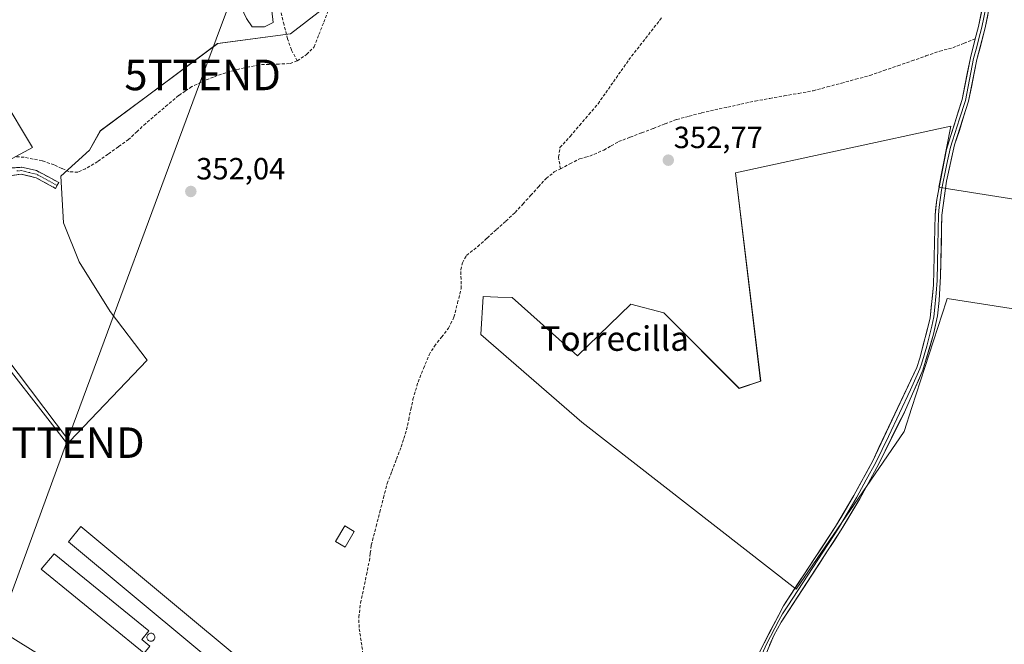
# Model space of a CAD drawing. Units: metres. Extents: x 608684 to 612185, y 4648306 to 4650673.
# Drawn here: x 610153 to 610475, y 4649763 to 4649967 of the extents above; entities that cross this region are included whole.
import ezdxf
from ezdxf.enums import TextEntityAlignment as Align

# ---------------------------------------------------------------- set-up
doc = ezdxf.new("R2010")
doc.units = ezdxf.units.M
doc.header["$MEASUREMENT"] = 0
doc.linetypes.add('TRAZO_Y_PUNTO', pattern=[1, 0.5, -0.25, 0, -0.25])
doc.linetypes.add('TRAZOSX2', pattern=[1.5, 1, -0.5])
doc.layers.get('0').update_dxf_attribs({"lineweight": 5})
for name, color, linetype, lineweight in [('Camino', 19, 'TRAZOSX2', 0), ('Camino Cxs', 19, 'Continuous', 0), ('Camino eje', 19, 'TRAZO_Y_PUNTO', 0), ('Carátula', 7, 'Continuous', 5), ('Corriente artificial lineal', 5, 'TRAZOSX2', 13), ('Cultivos herbáceos CxS', 92, 'Continuous', 0), ('Cultivos leñosos CxS', 92, 'Continuous', 0), ('Depósito genérico', 232, 'Continuous', 0), ('Depósito genérico Cxs', 232, 'Continuous', 0), ('Edificación industrial', 135, 'Continuous', 13), ('Edificación industrial Cxs', 135, 'Continuous', 13), ('Edificación ligera', 1, 'Continuous', 0), ('Edificación ligera Cxs', 1, 'Continuous', 0), ('Layer 0', 7, 'Continuous', 0), ('Núcleo urbano CxS', 19, 'Continuous', 0), ('Punto de cota en terreno', 7, 'Continuous', 0), ('Rótulo de punto de cota en terreno', 19, 'Continuous', 0), ('Tendido', 6, 'Continuous', 0), ('Texto cartográfico', 19, 'Continuous', 0), ('Torre de tendido puntual', 7, 'Continuous', 0)]:
    doc.layers.add(name, color=color, linetype=linetype, lineweight=lineweight)
doc.styles.add('Arial', font='txt', dxfattribs={"height": 0.2})

# ---------------------------------------------------------------- blocks, each defined once
blk = doc.blocks.new('*U150')
at = {"layer": 'Cultivos leñosos CxS', "color": 92, "linetype": 'Continuous', "lineweight": 0}
for points in [[(610159.9245, 4649759.0299, 353.0703), (610078.0101, 4649809.7803, 352.5671)], [(610147.4539, 4649941.4709, 351.7127), (610157.3887, 4649924.9117, 351.4365), (610114.3325, 4649901.7273, 352.1133), (610169.5269, 4649828.8661, 352.7843), (610194.9197, 4649855.3617, 352.4705), (610182.8203, 4649871.3621, 352.2863), (610172.6263, 4649887.5039, 352.2944), (610167.5295, 4649900.2475, 352.2308), (610166.6807, 4649915.5399, 352.1582), (610176.0267, 4649924.0359, 351.4131), (610179.5625, 4649930.3617, 351.4636), (610194.9601, 4649941.8349, 351.4305), (610217.9341, 4649958.9535, 351.3391), (610241.7711, 4649962.0673, 351.4206), (610257.4373, 4649974.2137, 351.2527)], [(610542.3245, 4649897.8873, 351.4131), (610457.6063, 4649911.3333, 352.4589), (610453.7979, 4649911.9377, 352.5803), (610457.7261, 4649931.9245, 352.4076), (610387.3029, 4649916.6583, 352.6964), (610395.5153, 4649848.5509, 353.1056), (610388.4713, 4649846.2027, 353.1732), (610363.8257, 4649870.8613, 353.1091), (610353.0725, 4649873.7451, 353.1182), (610335.6563, 4649856.7701, 353.2268), (610314.2563, 4649875.8495, 353.0218), (610309.5461, 4649876.0331, 353.0191), (610304.7157, 4649876.2213, 353.0914), (610303.9669, 4649863.8151, 353.2726), (610336.9779, 4649835.1841, 353.4428), (610407.1023, 4649780.5795, 354.1553), (610407.1023, 4649780.5795, 354.1553), (610442.4621, 4649832.1117, 353.0181), (610444.9897, 4649839.9081, 352.9059), (610456.3007, 4649874.7935, 352.4653), (610456.5491, 4649875.5597, 352.3979), (610529.8643, 4649864.1377, 351.7727)]]:
    blk.add_polyline3d(points, dxfattribs=at)
blk = doc.blocks.new('*U155')
at = {"layer": 'Cultivos herbáceos CxS', "color": 92, "linetype": 'Continuous', "lineweight": 0}
for points in [[(610227.3753, 4649967.0407, 350.944), (610229.2273, 4649964.3949, 351.1956), (610233.1961, 4649964.3949, 351.1011), (610236.1065, 4649965.7177, 351.0168), (610234.2545, 4649982.1219, 350.8062)], [(610257.4373, 4649974.2137, 351.2527), (610241.7711, 4649962.0673, 351.4206), (610217.9341, 4649958.9535, 351.3391), (610194.9601, 4649941.8349, 351.4305), (610179.5625, 4649930.3617, 351.4636), (610176.0267, 4649924.0359, 351.4131), (610166.6807, 4649915.5399, 352.1582), (610167.5295, 4649900.2475, 352.2308), (610172.6263, 4649887.5039, 352.2944), (610182.8203, 4649871.3621, 352.2863), (610194.9197, 4649855.3617, 352.4705), (610169.5269, 4649828.8661, 352.7843), (610114.3325, 4649901.7273, 352.1133), (610157.3887, 4649924.9117, 351.4365), (610147.4539, 4649941.4709, 351.7127)]]:
    blk.add_polyline3d(points, dxfattribs=at)
blk = doc.blocks.new('5PATER')
at = {"layer": 'Carátula', "linetype": 'Continuous', "lineweight": 5}
h = blk.add_hatch(color=250, dxfattribs=at)
edge = h.paths.add_edge_path()
edge.add_ellipse((0, 0.01), major_axis=(-1.33, -1.34), ratio=0.999422, start_angle=0, end_angle=360)
blk = doc.blocks.new('5TTEND')
blk.add_text('5TTEND', height=10).set_placement((0, 0), align=Align.MIDDLE_CENTER)

msp = doc.modelspace()

# ---------------------------------------------------------------- linework, layer by layer
at = {"layer": 'Camino', "color": 19, "linetype": 'TRAZOSX2', "lineweight": 0}
for points in [[(610016.8, 4649844), (610028.47, 4649851.75), (610032.47, 4649854.73), (610043.86, 4649864.53), (610049.88, 4649868.39), (610060.98, 4649874.46), (610074.28, 4649880.12), (610085.19, 4649885.31), (610089.48, 4649887.88), (610100.43, 4649895.36), (610109.07, 4649900.39), (610123.27, 4649906.55), (610139.51, 4649915.27), (610145.74, 4649917.27), (610150.69, 4649918.26), (610153.82, 4649918.43), (610158.72, 4649917.34), (610165.95, 4649913.46), (610165.44, 4649912.51)], [(610165.44, 4649912.51), (610164.93, 4649911.56), (610158.55, 4649915.01), (610153.71, 4649916.24), (610146.23, 4649915.16), (610140.36, 4649913.28), (610124.21, 4649904.61), (610110.62, 4649898.76), (610101.56, 4649893.53), (610086.25, 4649883.42), (610070.57, 4649876.14), (610061.92, 4649872.52), (610060.83, 4649871.92), (610051.13, 4649866.62), (610046.86, 4649864.02), (610029.76, 4649850.01), (610018.63, 4649842.63)]]:
    msp.add_lwpolyline(points, dxfattribs=at)
at = {"layer": 'Camino Cxs', "color": 19, "linetype": 'Continuous', "lineweight": 0}
msp.add_polyline3d([(610150.69, 4649918.26, 352.12), (610153.82, 4649918.43, 352.17), (610156.27, 4649917.89, 352.15), (610158.72, 4649917.34, 351.86), (610162.34, 4649915.4, 351.88), (610165.95, 4649913.46, 352.43), (610164.93, 4649911.56, 352.3), (610161.74, 4649913.29, 352.17), (610158.55, 4649915.01, 351.96), (610153.71, 4649916.24, 352.05), (610149.97, 4649915.7, 352)], dxfattribs=at)
at = {"layer": 'Camino eje', "color": 19, "linetype": 'TRAZO_Y_PUNTO', "lineweight": 0}
msp.add_lwpolyline([(610165.44, 4649912.51), (610162.25, 4649914.24), (610158.64, 4649916.18), (610156.22, 4649916.79), (610153.77, 4649917.34), (610152.2, 4649917.25)], dxfattribs=at)
at = {"layer": 'Corriente artificial lineal', "color": 5, "linetype": 'TRAZOSX2', "lineweight": 13}
for points in [[(610243.96, 4649953.2, 351.5), (610242.06, 4649956.81, 351.15), (610240.81, 4649960.39, 351.04), (610239.65, 4649965.05, 350.93), (610238.49, 4649969.71, 350.92)], [(610243.96, 4649953.2, 351.5), (610246.99, 4649955.32, 351.73), (610249.51, 4649957.8, 351.51), (610251.07, 4649961.83, 351.16), (610252.63, 4649965.86, 351.08), (610254.19, 4649969.89, 351.09)], [(610330.02, 4649917.95, 352.3), (610329.43, 4649921.76, 352.18), (610329.89, 4649924.9, 352.08), (610333.27, 4649928.58, 352.02), (610336.29, 4649932.13, 351.91), (610339.3, 4649935.67, 351.9), (610342.32, 4649939.22, 351.77), (610344.84, 4649942.8, 351.77), (610347.35, 4649946.38, 351.73), (610349.87, 4649949.96, 351.78), (610352.38, 4649953.54, 351.65), (610355.13, 4649957.06, 351.64), (610357.88, 4649960.58, 351.6), (610360.62, 4649964.09, 351.61), (610363.37, 4649967.61, 351.59)], [(610330.02, 4649917.95, 352.3), (610333.14, 4649919.57, 352.38), (610336.26, 4649921.18, 352.52), (610338.24, 4649921.7, 352.52), (610339.63, 4649922.06, 352.51), (610344.18, 4649924.07, 352.46), (610346.6, 4649925.45, 352.47), (610349.02, 4649926.82, 352.49), (610352.83, 4649928.27, 352.51), (610356.64, 4649929.72, 352.58), (610360.44, 4649931.17, 352.54), (610364.25, 4649932.62, 352.42), (610368.06, 4649934.07, 352.33), (610372.14, 4649935.15, 352.32), (610376.21, 4649936.23, 352.39), (610380.5, 4649937.18, 352.34), (610384.79, 4649938.12, 352.22), (610389.08, 4649939.07, 352.27), (610393.72, 4649940.1, 352.31), (610398.46, 4649940.94, 352.29), (610403.19, 4649941.78, 352.27), (610407.93, 4649942.61, 352.25), (610412.66, 4649943.45, 352.25), (610417.3, 4649944.7, 352.25), (610421.94, 4649945.95, 352.26), (610426.58, 4649947.19, 352.21), (610431.22, 4649948.44, 352.21), (610435.79, 4649950.03, 352.24), (610440.37, 4649951.63, 352.2), (610444.94, 4649953.22, 352.15), (610449.52, 4649954.82, 352.17), (610454.09, 4649956.41, 352.19), (610458.32, 4649957.52, 352.18), (610462.02, 4649958.97, 352.14), (610465.72, 4649960.41, 352.02)], [(610243.96, 4649953.2, 351.5), (610241.42, 4649952.31, 351.24), (610238.08, 4649952.2, 351.48), (610234.75, 4649952.09, 351.6), (610231.41, 4649951.98, 351.63), (610228.13, 4649951.25, 351.6), (610224.84, 4649950.51, 351.47), (610222.02, 4649949.72, 351.36), (610219.19, 4649948.92, 351.28), (610216.54, 4649947.92, 351.29), (610213.89, 4649946.92, 351.35), (610209.47, 4649944.8, 351.24), (610207.32, 4649943.35, 351.32), (610205.16, 4649941.9, 351.45), (610201.57, 4649938.86, 351.18), (610197.98, 4649935.81, 351.51), (610194.39, 4649932.77, 351.47), (610191.6, 4649930.16, 351.12), (610188.81, 4649927.54, 351.37), (610185.45, 4649925.14, 351.57), (610182.08, 4649922.74, 351.35), (610178.72, 4649920.34, 351.49), (610174.72, 4649917.98, 351.38), (610172.2, 4649916.85, 351.76), (610169.41, 4649916.97, 351.73), (610166.92, 4649918.09, 351.41), (610164.43, 4649919.21, 351.35), (610160.5, 4649920.58, 351.52), (610157.58, 4649921.15, 351.8), (610154.66, 4649921.71, 351.81), (610151.67, 4649921.91, 351.73)], [(610265.48, 4649759.31, 353.55), (610264.84, 4649763.68, 353.49), (610264.19, 4649768.05, 353.56), (610264.11, 4649771.38, 353.49), (610264.66, 4649776.02, 353.45), (610265.62, 4649780.61, 353.4), (610266.58, 4649785.2, 353.32), (610267.54, 4649789.79, 353.19), (610267.86, 4649792.35, 353.07), (610268.17, 4649794.91, 352.98), (610268.56, 4649796.43, 352.97), (610269.76, 4649801.09, 352.99), (610270.97, 4649805.75, 352.97), (610272.17, 4649810.41, 352.83), (610273.37, 4649815.07, 352.81), (610274.89, 4649819.07, 352.88), (610276.41, 4649823.06, 352.87), (610277.93, 4649827.06, 352.98), (610278.83, 4649829.83, 353.07), (610279.72, 4649832.6, 353.14), (610280.41, 4649835.94, 353.19), (610281.11, 4649839.27, 353.21), (610281.8, 4649842.61, 352.89), (610282.63, 4649845.44, 352.8), (610283.46, 4649848.26, 352.78), (610285.27, 4649852.7, 352.78), (610287.07, 4649857.13, 352.73), (610288.81, 4649859.98, 352.81), (610291.14, 4649862.93, 352.73), (610293.46, 4649865.88, 352.75), (610295.22, 4649869.44, 352.58), (610296.39, 4649874.1, 352.63), (610297.56, 4649878.76, 352.63), (610297.52, 4649881.85, 352.54), (610297.47, 4649884.94, 352.46), (610297.95, 4649887.24, 352.46), (610299.33, 4649889.65, 352.49), (610302.97, 4649892.54, 352.44), (610306.04, 4649895.32, 352.41), (610309.1, 4649898.1, 352.47), (610312.17, 4649900.87, 352.46), (610315.23, 4649903.65, 352.4), (610317.76, 4649906.44, 352.34), (610320.29, 4649909.24, 352.38), (610322.81, 4649912.03, 352.3), (610325.34, 4649914.82, 352.33), (610328.02, 4649916.91, 352.39), (610330.02, 4649917.95, 352.3)]]:
    msp.add_polyline3d(points, dxfattribs=at)
at = {"layer": 'Cultivos herbáceos CxS', "color": 92, "linetype": 'Continuous', "lineweight": 0}
for points in [[(610226.34, 4650270.66, 347.43), (610227.31, 4650259.09, 347.49), (610232.94, 4650240.59, 348.92), (610238.56, 4650200.37, 348.84), (610247.41, 4650120.75, 349.16), (610236.14, 4650090.19, 350.55), (610230.51, 4650068.47, 350.87), (610230.02, 4650033.98, 350.71), (610231.08, 4650005.93, 350.84), (610234.25, 4649982.12, 350.81), (610236.11, 4649965.72, 351.02), (610233.2, 4649964.39, 351.1), (610229.23, 4649964.39, 351.2), (610227.38, 4649967.04, 350.94), (610221.51, 4649979.7, 351.01), (610197.7, 4650049.81, 350.87), (610190.3, 4650067.67, 350.85), (610171, 4650076.51, 349.98), (610161.35, 4650085.36, 349.73), (610110.68, 4650150.51, 349.63)], [(610257.44, 4649974.21, 351.25), (610241.77, 4649962.07, 351.42), (610217.93, 4649958.95, 351.34), (610194.96, 4649941.83, 351.43), (610179.56, 4649930.36, 351.46), (610176.03, 4649924.04, 351.41), (610166.68, 4649915.54, 352.16), (610167.53, 4649900.25, 352.23), (610172.63, 4649887.5, 352.29), (610182.82, 4649871.36, 352.29), (610194.92, 4649855.36, 352.47), (610169.53, 4649828.87, 352.78), (610114.33, 4649901.73, 352.11), (610157.39, 4649924.91, 351.44), (610147.45, 4649941.47, 351.71)], [(610529.86, 4649864.14, 351.77), (610456.55, 4649875.56, 352.4), (610456.3, 4649874.79, 352.47), (610444.99, 4649839.91, 352.91), (610442.46, 4649832.11, 353.02), (610407.1, 4649780.58, 354.16), (610407.1, 4649780.58, 354.16), (610336.98, 4649835.18, 353.44), (610303.97, 4649863.82, 353.27), (610304.72, 4649876.22, 353.09), (610309.55, 4649876.03, 353.02), (610314.26, 4649875.85, 353.02), (610335.66, 4649856.77, 353.23), (610353.07, 4649873.75, 353.12), (610363.83, 4649870.86, 353.11), (610388.47, 4649846.2, 353.17), (610395.52, 4649848.55, 353.11), (610387.3, 4649916.66, 352.7), (610457.73, 4649931.92, 352.41), (610453.8, 4649911.94, 352.58), (610457.61, 4649911.33, 352.46), (610542.32, 4649897.89, 351.41)], [(610542.32, 4649897.89, 351.41), (610457.61, 4649911.33, 352.46), (610453.8, 4649911.94, 352.58), (610457.73, 4649931.92, 352.41), (610387.3, 4649916.66, 352.7), (610395.52, 4649848.55, 353.11), (610388.47, 4649846.2, 353.17), (610363.83, 4649870.86, 353.11), (610353.07, 4649873.75, 353.12), (610335.66, 4649856.77, 353.23), (610314.26, 4649875.85, 353.02), (610309.55, 4649876.03, 353.02), (610304.72, 4649876.22, 353.09), (610303.97, 4649863.82, 353.27), (610336.98, 4649835.18, 353.44), (610407.1, 4649780.58, 354.16)], [(610407.1, 4649780.58, 354.16), (610442.46, 4649832.11, 353.02), (610444.99, 4649839.91, 352.91), (610456.3, 4649874.79, 352.47), (610456.55, 4649875.56, 352.4), (610529.86, 4649864.14, 351.77)]]:
    msp.add_polyline3d(points, dxfattribs=at)
at = {"layer": 'Cultivos leñosos CxS', "color": 92, "linetype": 'Continuous', "lineweight": 0}
for points in [[(610226.34, 4650270.66, 347.43), (610227.31, 4650259.09, 347.49), (610232.94, 4650240.59, 348.92), (610238.56, 4650200.37, 348.84), (610247.41, 4650120.75, 349.16), (610236.14, 4650090.19, 350.55), (610230.51, 4650068.47, 350.87), (610230.02, 4650033.98, 350.71), (610231.08, 4650005.93, 350.84), (610234.25, 4649982.12, 350.81), (610236.11, 4649965.72, 351.02), (610233.2, 4649964.39, 351.1), (610229.23, 4649964.39, 351.2), (610227.38, 4649967.04, 350.94), (610221.51, 4649979.7, 351.01), (610197.7, 4650049.81, 350.87), (610190.3, 4650067.67, 350.85), (610171, 4650076.51, 349.98), (610161.35, 4650085.36, 349.73), (610110.68, 4650150.51, 349.63)], [(610234.25, 4649982.12, 350.81), (610236.11, 4649965.72, 351.02), (610233.2, 4649964.39, 351.1), (610229.23, 4649964.39, 351.2), (610227.38, 4649967.04, 350.94)], [(610257.44, 4649974.21, 351.25), (610241.77, 4649962.07, 351.42), (610217.93, 4649958.95, 351.34), (610194.96, 4649941.83, 351.43), (610179.56, 4649930.36, 351.46), (610176.03, 4649924.04, 351.41), (610166.68, 4649915.54, 352.16), (610167.53, 4649900.25, 352.23), (610172.63, 4649887.5, 352.29), (610182.82, 4649871.36, 352.29), (610194.92, 4649855.36, 352.47), (610169.53, 4649828.87, 352.78), (610114.33, 4649901.73, 352.11), (610157.39, 4649924.91, 351.44), (610147.45, 4649941.47, 351.71)], [(610542.32, 4649897.89, 351.41), (610457.61, 4649911.33, 352.46), (610453.8, 4649911.94, 352.58), (610457.73, 4649931.92, 352.41), (610387.3, 4649916.66, 352.7), (610395.52, 4649848.55, 353.11), (610388.47, 4649846.2, 353.17), (610363.83, 4649870.86, 353.11), (610353.07, 4649873.75, 353.12), (610335.66, 4649856.77, 353.23), (610314.26, 4649875.85, 353.02), (610309.55, 4649876.03, 353.02), (610304.72, 4649876.22, 353.09), (610303.97, 4649863.82, 353.27), (610336.98, 4649835.18, 353.44), (610407.1, 4649780.58, 354.16)], [(610407.1, 4649780.58, 354.16), (610442.46, 4649832.11, 353.02), (610444.99, 4649839.91, 352.91), (610456.3, 4649874.79, 352.47), (610456.55, 4649875.56, 352.4), (610529.86, 4649864.14, 351.77)], [(610078.01, 4649809.78, 352.57), (610159.92, 4649759.03, 353.07)]]:
    msp.add_polyline3d(points, dxfattribs=at)
at = {"layer": 'Depósito genérico', "color": 232, "linetype": 'Continuous', "lineweight": 0}
msp.add_polyline3d([(610196.28, 4649763.56, 353.51), (610196.02, 4649763.55, 353.51), (610195.76, 4649763.59, 353.51), (610195.52, 4649763.68, 353.5), (610195.3, 4649763.82, 353.48), (610195.11, 4649764, 353.47), (610194.96, 4649764.21, 353.45), (610194.85, 4649764.45, 353.43), (610194.8, 4649764.71, 353.41), (610194.8, 4649764.97, 353.39), (610194.85, 4649765.23, 353.37), (610194.95, 4649765.47, 353.35), (610195.09, 4649765.69, 353.33), (610195.28, 4649765.87, 353.31), (610195.5, 4649766.02, 353.3), (610195.74, 4649766.11, 353.29), (610196, 4649766.16, 353.29), (610196.1, 4649766.16, 353.29), (610196.36, 4649766.14, 353.29), (610196.61, 4649766.06, 353.3), (610196.84, 4649765.94, 353.31), (610197.04, 4649765.77, 353.33), (610197.2, 4649765.56, 353.34), (610197.32, 4649765.33, 353.36), (610197.39, 4649765.08, 353.38), (610197.41, 4649764.82, 353.4), (610197.38, 4649764.56, 353.42), (610197.29, 4649764.31, 353.44), (610197.16, 4649764.08, 353.46), (610196.99, 4649763.89, 353.48), (610196.78, 4649763.73, 353.5), (610196.54, 4649763.62, 353.51), (610196.28, 4649763.56, 353.51)], dxfattribs=at)
at = {"layer": 'Depósito genérico Cxs', "color": 232, "linetype": 'Continuous', "lineweight": 0}
msp.add_polyline3d([(610196.28, 4649763.56, 353.51), (610196.02, 4649763.55, 353.51), (610195.76, 4649763.59, 353.51), (610195.52, 4649763.68, 353.5), (610195.3, 4649763.82, 353.48), (610195.11, 4649764, 353.47), (610194.96, 4649764.21, 353.45), (610194.85, 4649764.45, 353.43), (610194.8, 4649764.71, 353.41), (610194.8, 4649764.97, 353.39), (610194.85, 4649765.23, 353.37), (610194.95, 4649765.47, 353.35), (610195.09, 4649765.69, 353.33), (610195.28, 4649765.87, 353.31), (610195.5, 4649766.02, 353.3), (610195.74, 4649766.11, 353.29), (610196, 4649766.16, 353.29), (610196.1, 4649766.16, 353.29), (610196.36, 4649766.14, 353.29), (610196.61, 4649766.06, 353.3), (610196.84, 4649765.94, 353.31), (610197.04, 4649765.77, 353.33), (610197.2, 4649765.56, 353.34), (610197.32, 4649765.33, 353.36), (610197.39, 4649765.08, 353.38), (610197.41, 4649764.82, 353.4), (610197.38, 4649764.56, 353.42), (610197.29, 4649764.31, 353.44), (610197.16, 4649764.08, 353.46), (610196.99, 4649763.89, 353.48), (610196.78, 4649763.73, 353.5), (610196.54, 4649763.62, 353.51), (610196.28, 4649763.56, 353.51)], close=True, dxfattribs=at)
at = {"layer": 'Edificación industrial', "color": 135, "linetype": 'Continuous', "lineweight": 13}
for points in [[(610255.44, 4649726.99, 353.76), (610252.84, 4649723.88, 353.74), (610250.54, 4649725.8, 353.7), (610251.79, 4649727.29, 353.7), (610169.15, 4649795.99, 353.02), (610173.15, 4649801.07, 352.86), (610256.58, 4649731.69, 353.77), (610253.81, 4649728.35, 353.72), (610255.44, 4649726.99, 353.76)], [(610195.74, 4649761.96, 353.51), (610193.89, 4649759.69, 353.49), (610160.22, 4649787.1, 352.74), (610164.51, 4649792.08, 352.87), (610195.44, 4649766.92, 353.23), (610193.13, 4649764.08, 353.45), (610195.74, 4649761.96, 353.51)]]:
    msp.add_polyline3d(points, dxfattribs=at)
at = {"layer": 'Edificación industrial Cxs', "color": 135, "linetype": 'Continuous', "lineweight": 13}
for points in [[(610255.44, 4649726.99, 353.76), (610252.84, 4649723.88, 353.74), (610250.54, 4649725.8, 353.7), (610251.79, 4649727.29, 353.7), (610169.15, 4649795.99, 353.02), (610173.15, 4649801.07, 352.86), (610256.58, 4649731.69, 353.77), (610253.81, 4649728.35, 353.72), (610255.44, 4649726.99, 353.76)], [(610195.74, 4649761.96, 353.51), (610193.89, 4649759.69, 353.49), (610160.22, 4649787.1, 352.74), (610164.51, 4649792.08, 352.87), (610195.44, 4649766.92, 353.23), (610193.13, 4649764.08, 353.45), (610195.74, 4649761.96, 353.51)]]:
    msp.add_polyline3d(points, close=True, dxfattribs=at)
at = {"layer": 'Edificación ligera', "color": 1, "linetype": 'Continuous', "lineweight": 0}
msp.add_polyline3d([(610262.61, 4649799.37, 352.47), (610259.6, 4649794.33, 352.51), (610256.51, 4649796.15, 352.46), (610259.54, 4649801.21, 352.39), (610262.61, 4649799.37, 352.47)], dxfattribs=at)
at = {"layer": 'Edificación ligera Cxs', "color": 1, "linetype": 'Continuous', "lineweight": 0}
msp.add_polyline3d([(610262.61, 4649799.37, 352.47), (610259.6, 4649794.33, 352.51), (610256.51, 4649796.15, 352.46), (610259.54, 4649801.21, 352.39), (610262.61, 4649799.37, 352.47)], close=True, dxfattribs=at)
at = {"layer": 'Layer 0', "linetype": 'Continuous', "lineweight": 0}
for points in [[(610397.05, 4649759.01), (610399.85, 4649765.4), (610402.25, 4649769.78), (610421.88, 4649799.92), (610427.93, 4649810.11), (610434.11, 4649821.5), (610442.52, 4649838.46), (610448.6, 4649852.19), (610452.08, 4649863.89), (610453.3, 4649869.91), (610453.9, 4649874.87), (610454.36, 4649882.82), (610454.79, 4649902.82), (610455.84, 4649910.7), (610456.26, 4649913.9), (610458.96, 4649925.76), (610463.54, 4649940.04), (610466.24, 4649953.72), (610468.93, 4649963.98), (610472.31, 4649980.91)], [(610469.53, 4649978.25), (610466.79, 4649964.47), (610465.72, 4649960.41), (610464.09, 4649954.21), (610461.4, 4649940.59), (610457.59, 4649928.48), (610456.25, 4649924.21), (610453.08, 4649907.93), (610452.59, 4649902.95), (610452.04, 4649880), (610450.94, 4649869.17), (610447.6, 4649856.03), (610446.56, 4649853.02), (610432.15, 4649822.5), (610426.01, 4649811.2), (610420.01, 4649801.09), (610402.96, 4649775.17), (610394.98, 4649759.8)], [(610469.23, 4649971.12), (610467.86, 4649964.23), (610467.33, 4649962.2), (610465.98, 4649957.07), (610465.17, 4649953.97), (610462.47, 4649940.32), (610460.57, 4649934.26), (610458.28, 4649927.12), (610457.61, 4649924.99), (610456.26, 4649919.06), (610454.67, 4649910.92), (610454.46, 4649909.32), (610453.94, 4649905.38), (610453.69, 4649902.89), (610453.48, 4649892.89), (610453.2, 4649881.41), (610452.95, 4649877.25), (610452.38, 4649871.65), (610452.12, 4649869.54), (610451.51, 4649866.53), (610449.84, 4649859.96), (610448.1, 4649854.11), (610447.58, 4649852.61), (610444.54, 4649845.74), (610437.34, 4649830.48), (610433.13, 4649822), (610430.04, 4649816.31), (610426.97, 4649810.66), (610420.95, 4649800.51), (610414.16, 4649790.19), (610404.35, 4649775.12), (610402.61, 4649772.48), (610401.41, 4649770.29), (610397.42, 4649762.6), (610396.02, 4649759.41)]]:
    msp.add_lwpolyline(points, dxfattribs=at)
for points in [[(610394.98, 4649759.8, 354.39), (610396.98, 4649763.64, 354.24), (610398.97, 4649767.49, 354.25), (610400.97, 4649771.33, 354.17), (610402.96, 4649775.17, 354.12), (610405.4, 4649778.87, 354.08), (610407.83, 4649782.58, 353.99), (610410.27, 4649786.28, 354.09), (610412.7, 4649789.98, 354.06), (610415.14, 4649793.68, 353.97), (610417.57, 4649797.39, 353.79), (610420.01, 4649801.09, 353.79), (610422.01, 4649804.46, 353.74), (610424.01, 4649807.83, 353.62), (610426.01, 4649811.2, 353.57), (610428.06, 4649814.97, 353.43), (610430.1, 4649818.73, 353.41), (610432.15, 4649822.5, 353.33), (610434.21, 4649826.86, 353.29), (610436.27, 4649831.22, 353.26), (610438.33, 4649835.58, 353.17), (610440.38, 4649839.94, 353.21), (610442.44, 4649844.3, 353.14), (610444.5, 4649848.66, 353.13), (610446.56, 4649853.02, 353.09), (610447.6, 4649856.03, 352.98), (610448.71, 4649860.41, 352.95), (610449.83, 4649864.79, 352.93), (610450.94, 4649869.17, 352.92), (610451.31, 4649872.78, 352.88), (610451.67, 4649876.39, 352.84), (610452.04, 4649880, 352.79), (610452.15, 4649884.59, 352.76), (610452.26, 4649889.18, 352.72), (610452.37, 4649893.77, 352.69), (610452.48, 4649898.36, 352.67), (610452.59, 4649902.95, 352.64), (610452.84, 4649905.44, 352.61), (610453.08, 4649907.93, 352.57), (610453.87, 4649912, 352.54), (610454.67, 4649916.07, 352.53), (610455.46, 4649920.14, 352.52), (610456.25, 4649924.21, 352.52), (610457.59, 4649928.48, 352.46), (610458.86, 4649932.52, 352.42), (610460.13, 4649936.55, 352.39), (610461.4, 4649940.59, 352.37), (610462.3, 4649945.13, 352.32), (610463.19, 4649949.67, 352.3), (610464.09, 4649954.21, 352.17), (610464.91, 4649957.31, 352.06), (610465.72, 4649960.41, 352.02), (610466.79, 4649964.47, 351.98), (610467.7, 4649969.06, 351.91)], [(610469.78, 4649968.21, 351.77), (610468.93, 4649963.98, 351.85), (610468.03, 4649960.56, 351.91), (610467.14, 4649957.14, 351.96), (610466.24, 4649953.72, 352.02), (610465.34, 4649949.16, 352.14), (610464.44, 4649944.6, 352.13), (610463.54, 4649940.04, 352.18), (610462.01, 4649935.28, 352.33), (610460.49, 4649930.52, 352.37), (610458.96, 4649925.76, 352.36), (610458.06, 4649921.81, 352.39), (610457.16, 4649917.85, 352.47), (610456.26, 4649913.9, 352.56), (610455.84, 4649910.7, 352.57), (610455.32, 4649906.76, 352.59), (610454.79, 4649902.82, 352.62), (610454.7, 4649898.82, 352.62), (610454.62, 4649894.82, 352.64), (610454.53, 4649890.82, 352.62), (610454.45, 4649886.82, 352.61), (610454.36, 4649882.82, 352.64), (610454.13, 4649878.85, 352.66), (610453.9, 4649874.87, 352.68), (610453.3, 4649869.91, 352.78), (610452.69, 4649866.9, 352.85), (610452.08, 4649863.89, 352.92), (610450.92, 4649859.99, 352.98), (610449.76, 4649856.09, 352.93), (610448.6, 4649852.19, 352.96), (610447.08, 4649848.76, 353.11), (610445.56, 4649845.33, 353.11), (610444.04, 4649841.89, 353.09), (610442.52, 4649838.46, 353.16), (610440.42, 4649834.22, 353.1), (610438.32, 4649829.98, 353.2), (610436.21, 4649825.74, 353.29), (610434.11, 4649821.5, 353.34), (610432.05, 4649817.7, 353.42), (610429.99, 4649813.91, 353.43), (610427.93, 4649810.11, 353.58), (610425.91, 4649806.71, 353.71), (610423.9, 4649803.32, 353.78), (610421.88, 4649799.92, 353.9), (610419.43, 4649796.15, 353.88), (610416.97, 4649792.39, 354.07), (610414.52, 4649788.62, 354.16), (610412.07, 4649784.85, 354.14), (610409.61, 4649781.08, 354.05), (610407.16, 4649777.32, 354.07), (610404.7, 4649773.55, 354.14), (610402.25, 4649769.78, 354.22), (610399.85, 4649765.4, 354.21), (610398.45, 4649762.21, 354.23)]]:
    msp.add_polyline3d(points, dxfattribs=at)
at = {"layer": 'Núcleo urbano CxS', "color": 19, "linetype": 'Continuous', "lineweight": 0}
msp.add_polyline3d([(610078.01, 4649809.78, 352.57), (610159.92, 4649759.03, 353.07)], dxfattribs=at)
msp.add_polyline3d([(610078.01, 4649809.78, 352.57), (610159.92, 4649759.03, 353.07)], dxfattribs=at)
at = {"layer": 'Tendido', "color": 6, "linetype": 'Continuous', "lineweight": 0}
for points in [[(610377.25, 4650644.96, 342.79), (610358.32, 4650517.78, 344.49), (610335.51, 4650364.59, 346.39), (610313.83, 4650218.96, 348.91), (610259.43, 4650072.58, 350.78), (610213.03, 4649948.63, 351.3), (610168.46, 4649828.44, 352.53)], [(610114.05, 4649898.12, 352.05), (610168.46, 4649828.44, 352.53)], [(609665.96, 4649531.14, 356.13), (609780.98, 4649461.37, 357.34), (609911.28, 4649558.65, 355.53), (610022.66, 4649643.07, 353.95), (610130.03, 4649723.54, 353.42), (610168.46, 4649828.44, 352.53)]]:
    msp.add_polyline3d(points, dxfattribs=at)

# ---------------------------------------------------------------- block references
at = {"layer": 'Cultivos herbáceos CxS', "color": 92, "linetype": 'Continuous', "lineweight": 0}
msp.add_blockref('*U155', (0, 0), dxfattribs=at)
at = {"layer": 'Cultivos leñosos CxS', "color": 92, "linetype": 'Continuous', "lineweight": 0}
msp.add_blockref('*U150', (0, 0), dxfattribs=at)
at = {"layer": 'Punto de cota en terreno', "linetype": 'Continuous', "lineweight": 0}
for p in [(610365.31, 4649920.76, 352.77), (610209.15, 4649910.53, 352.04)]:
    msp.add_blockref('5PATER', p, dxfattribs=at)
at = {"layer": 'Torre de tendido puntual', "linetype": 'Continuous', "lineweight": 0}
for p in [(610213.03, 4649948.63, 351.3), (610168.46, 4649828.44, 352.53)]:
    msp.add_blockref('5TTEND', p, dxfattribs=at)

# ---------------------------------------------------------------- texts
at = {"layer": 'Rótulo de punto de cota en terreno', "color": 19, "linetype": 'Continuous', "lineweight": 0, "style": 'Arial'}
for s, p in [('352,77', (610367.07, 4649922.52)), ('352,04', (610210.91, 4649912.29))]:
    msp.add_text(s, height=7, dxfattribs=at).set_placement(p, align=Align.BOTTOM_LEFT)
at = {"layer": 'Texto cartográfico', "color": 19, "linetype": 'Continuous', "lineweight": 0, "style": 'Arial'}
msp.add_text('Torrecilla', height=8, dxfattribs=at).set_placement((610347.78, 4649862.46), align=Align.MIDDLE_CENTER)

doc.saveas('drawing.dxf')
